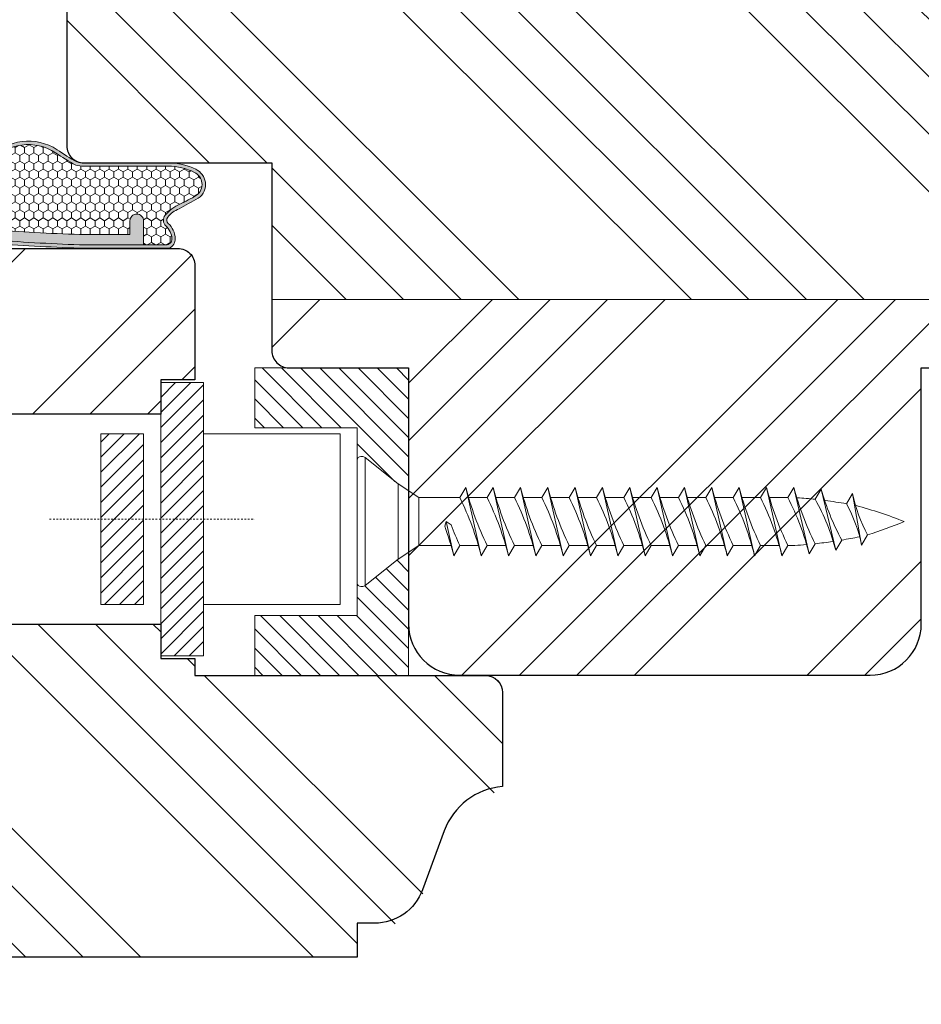
# Model space of a CAD drawing. Units: inches. Extents: x -1384 to 98, y 296 to 1771.
# Drawn here: x -910 to -857, y 696 to 754 of the extents above; entities that cross this region are included whole.
import ezdxf

# ---------------------------------------------------------------- set-up
doc = ezdxf.new("R2010")
doc.units = ezdxf.units.IN
doc.header["$MEASUREMENT"] = 0
doc.linetypes.add('STRICHPUNKT', pattern=[1, 0.5, -0.25, 0, -0.25])
doc.layers.get('DEFPOINTS').update_dxf_attribs({"lineweight": 25})
for name, color, linetype, lineweight in [('0 kreskowanie', 8, 'Continuous', 9), ('0 okucia', 252, 'Continuous', 13), ('05', 7, 'Continuous', 25), ('Dimension', 7, 'Continuous', 18), ('Hatching', 40, 'Continuous', 25)]:
    doc.layers.add(name, color=color, linetype=linetype, lineweight=lineweight)
doc.layers.add('W_USZCZELKI', color=17, linetype='Continuous')
doc.layers.add('W_USZCZELKI_WYP', color=32, linetype='Continuous')
doc.styles.add('Standard A4', font='arial.ttf', dxfattribs={"height": 3})
doc.dimstyles.new('Bereco A4', dxfattribs={"dimtxt": 3, "dimasz": 3, "dimexe": 2, "dimexo": 3, "dimgap": 1, "dimtad": 1, "dimtoh": 1, "dimdec": 0, "dimdsep": 46, "dimtxsty": 'Standard A4', "dimcen": 0.1, "dimclrd": 256, "dimclre": 256, "dimclrt": 256, "dimadec": 0, "dimazin": 2, "dimtfac": 1, "dimtdec": 0, "dimtofl": 0, "dimtmove": 0, "dimatfit": 0, "dimfxl": 2, "dimfxlon": 1, "dimtolj": 1, "dimtzin": 0, "dimlwd": 15, "dimlwe": 15, "dimarcsym": 0})
pattern_1 = [(135, (805.9190088763312, -15284.93038341274), (-10.1027881362028, -10.1027881362028), []), (135, (805.9190088763312, -15281.56278591274), (-10.1027881362028, -10.1027881362028), []), (135, (805.9190088763312, -15278.19518841274), (-10.1027881362028, -10.1027881362028), []), (135, (805.9190088763312, -15274.82758341274), (-10.1027881362028, -10.1027881362028), [])]
pattern_2 = [(225, (805.9190088763312, -15284.93038341274), (10.1027881362028, -10.1027881362028), []), (225, (802.5514113763311, -15284.93038341274), (10.1027881362028, -10.1027881362028), []), (225, (799.183813876331, -15284.93038341274), (10.1027881362028, -10.1027881362028), []), (225, (795.8162088763311, -15284.93038341274), (10.1027881362028, -10.1027881362028), [])]

# ---------------------------------------------------------------- blocks, each defined once
blk = doc.blocks.new('A$C4ABE21B1')
at = {"layer": '0 okucia', "color": 253}
for p, q in [((-3.74142135623697, -0.4585786437623938), (3.74142135623697, -0.4585786437610295)), ((-2.200000000000728, -2.400000000000091), (2.200000000000728, -2.400000000000091)), ((0, -5.19999999999709), (-0.2629280197870685, -5.113972752507834)), ((-2, -5.649999999997362), (0, -5.199999999997544)), ((-1.400000000003274, -5.999999999992724), (-2.000000000003638, -5.649999999995089)), ((0, -5.19999999999709), (-0.1985309492411034, -5.488305151267468)), ((1.399999999999636, -5.999999999999545), (2, -6.349999999997181)), ((-2, -7.249999999997272), (2, -6.349999999997181)), ((-1.400000000003274, -7.599999999993088), (-2.000000000003638, -7.249999999994998)), ((-2, -8.84999999999718), (2, -7.94999999999709)), ((1.399999999999636, -7.599999999999454), (2, -7.94999999999709)), ((-1.400000000003274, -9.199999999992997), (-2.000000000003638, -8.849999999994907)), ((1.399999999999636, -9.199999999999363), (2, -9.549999999997453)), ((-2, -10.44999999999709), (2, -9.549999999997453)), ((-1.400000000003274, -10.79999999999291), (-2.000000000003638, -10.44999999999527)), ((1.399999999999636, -10.79999999999927), (2, -11.14999999999736)), ((-2, -12.04999999999745), (2, -11.14999999999736)), ((-1.400000000003274, -12.39999999999281), (-2.000000000003638, -12.04999999999518)), ((1.399999999999636, -12.39999999999964), (2, -12.74999999999727)), ((-2, -13.64999999999736), (2, -12.74999999999727)), ((-1.400000000003274, -13.99999999999272), (-2.000000000003638, -13.64999999999509)), ((-2, -15.24999999999727), (2, -14.34999999999718)), ((1.399999999999636, -13.99999999999955), (2, -14.34999999999718)), ((-1.400000000003274, -15.59999999999309), (-2.000000000003638, -15.249999999995)), ((-2, -16.84999999999718), (2, -15.94999999999709)), ((1.399999999999636, -15.59999999999945), (2, -15.94999999999709)), ((-1.400000000003274, -17.199999999993), (-2.000000000003638, -16.84999999999491)), ((1.399999999997817, -17.20000000000027), (1.999999999998181, -17.54999999999791)), ((-2.000000000001819, -18.449999999998), (1.999999999998181, -17.54999999999791)), ((-1.400000000005093, -18.79999999999382), (-2.000000000003638, -18.44999999999573)), ((1.399999999997817, -18.80000000000018), (1.999999999998181, -19.14999999999782)), ((-2.000000000001819, -20.04999999999791), (1.999999999998181, -19.14999999999782)), ((-1.400000000005093, -20.39999999999372), (-2.000000000003638, -20.04999999999563)), ((-2.000000000001819, -21.64999999999782), (1.999999999998181, -20.74999999999818)), ((1.399999999997817, -20.40000000000009), (1.999999999998181, -20.74999999999818)), ((-1.400000000005093, -21.99999999999363), (-2.000000000003638, -21.649999999996)), ((-2.000000000001819, -23.24999999999818), (1.999999999998181, -22.34999999999809)), ((1.399999999997817, -22), (1.999999999998181, -22.34999999999809)), ((-1.400000000005093, -23.59999999999354), (-2.000000000003638, -23.24999999999591)), ((1.399999999997817, -23.60000000000036), (1.999999999998181, -23.949999999998)), ((-2.000000000001819, -24.84999999999809), (1.999999999998181, -23.949999999998)), ((-1.400000000005093, -25.19999999999345), (-2.000000000003638, -24.84999999999582)), ((1.399999999997817, -25.20000000000027), (1.999999999998181, -25.54999999999791)), ((-1.900376764951943, -26.43936597194352), (1.999999999998181, -25.54999999999791)), ((-1.300376764955217, -26.78936597193933), (-1.900376764955581, -26.43936597194124)), ((1.299239468191445, -26.80000000000018), (1.899239468191809, -27.14999999999782)), ((-1.686618324070878, -27.99738073107392), (1.899239468191809, -27.14999999999782)), ((-1.086618324074152, -28.34738073106928), (-1.686618324074516, -27.99738073107164)), ((1.038358666271961, -28.6256105501966), (1.638358666272325, -28.97561055019469)), ((-1.386742817852792, -29.50951908362777), (1.638358666272325, -28.97561055019469)), ((-0.7867428178542468, -29.85951908362358), (-1.386742817854611, -29.50951908362549))]:
    blk.add_line(p, q, dxfattribs=at)
blk.add_lwpolyline([(-3.600000000000364, 0), (3.600000000002183, 0, -0.414213562373095), (3.800000000001091, -0.2000000000002728), (3.799999999999272, -0.317157287523969, -0.1989123673790278), (3.74142135623697, -0.4585786437610295), (2.200000000000728, -2.400000000000091), (1.399999999999636, -3.600000000000364), (-1.399999999999636, -3.600000000000364), (-2.200000000000728, -2.400000000000091), (-3.74142135623697, -0.4585786437628485, -0.198912367379658), (-3.799999999999272, -0.3171572875253332), (-3.799999999999272, -0.2000000000002728, -0.414213562373095)], format="xyb", close=True, dxfattribs=at)
for points in [[(1.399999999999636, -5.999999999999545), (1.399999999999636, -3.600000000000364), (-1.399999999999636, -3.600000000000364), (-1.399999999999636, -5.464963441265354)], [(-1.399999999999636, -5.999999999994543), (-1.399999999999636, -7.064963441265718)], [(1.399999999999636, -6.535036558723732), (1.399999999999636, -7.599999999999909)], [(-1.399999999999636, -8.664963441265627), (-1.399999999999636, -7.599999999994907)], [(1.399999999999636, -8.135036558724096), (1.399999999999636, -9.199999999999818)], [(-1.399999999999636, -10.26496344126554), (-1.399999999999636, -9.199999999994816)], [(1.399999999999636, -9.735036558724005), (1.399999999999636, -10.79999999999973)], [(-1.399999999999636, -11.86496344126544), (-1.399999999999636, -10.79999999999472)], [(1.399999999999636, -11.33503655872391), (1.399999999999636, -12.39999999999964)], [(-1.399999999999636, -13.46496344126535), (-1.399999999999636, -12.39999999999463)], [(1.399999999999636, -12.93503655872382), (1.399999999999636, -14)], [(-1.399999999999636, -15.06496344126572), (-1.399999999999636, -13.99999999999454)], [(1.399999999999636, -14.53503655872373), (1.399999999999636, -15.59999999999991)], [(-1.399999999999636, -16.66496344126563), (-1.399999999999636, -15.59999999999491)], [(1.399999999999636, -16.1350365587241), (1.399999999999636, -17.19999999999982)], [(-1.399999999999636, -18.26496344126554), (-1.399999999999636, -17.19999999999482)], [(1.399999999997817, -17.73503655872446), (1.399999999997817, -18.80000000000064)], [(-1.400000000001455, -19.86496344126635), (-1.400000000001455, -18.79999999999563)], [(1.399999999997817, -19.33503655872482), (1.399999999997817, -20.40000000000055)], [(-1.400000000001455, -21.46496344126626), (-1.400000000001455, -20.39999999999554)], [(1.399999999997817, -20.93503655872473), (1.399999999997817, -22.00000000000045)], [(-1.400000000001455, -23.06496344126617), (-1.400000000001455, -21.99999999999545)], [(1.399999999997817, -22.53503655872464), (1.399999999997817, -23.60000000000036)], [(-1.400000000001455, -24.66496344126608), (-1.400000000001455, -23.59999999999536)], [(1.399999999997817, -24.13503655872455), (1.399999999997817, -25.20000000000073)], [(-1.400000000001455, -25.60000000000264), (-1.400000000001455, -25.19999999999527)]]:
    blk.add_lwpolyline(points, dxfattribs=at)
for centre, radius, start, end in [((-6.178305210563849, 10.97301512661215), 17.14009528363605, 284.10937743198, 290.1890766856992), ((6.458000470312982, -22.7843484025916), 18.53274190969076, 111.049650711811, 115.0877855462784), ((-6.155682894826896, 9.302457473953837), 17.06615213659273, 284.0934647990796, 296.2781412197743), ((6.155682894848724, -22.90245747393146), 17.06615213658782, 104.093464799187, 116.2781412198908), ((-6.155682894826896, 7.702457473953928), 17.06615213659273, 284.0934647990796, 296.2781412197743), ((6.155682894848724, -24.50245747393137), 17.06615213658782, 104.093464799187, 116.2781412198908), ((-6.155682894826896, 6.102457473954018), 17.06615213659273, 284.0934647990796, 296.2781412197743), ((6.155682894848724, -26.10245747393128), 17.06615213658782, 104.093464799187, 116.2781412198908), ((-6.155682894826896, 4.502457473954109), 17.06615213659273, 284.0934647990796, 296.2781412197743), ((6.155682894848724, -27.70245747393164), 17.06615213658782, 104.093464799187, 116.2781412198908), ((-6.155682894826896, 2.9024574739542), 17.06615213659273, 284.0934647990796, 296.2781412197743), ((6.155682894848724, -29.30245747393155), 17.06615213658782, 104.093464799187, 116.2781412198908), ((-6.155682894826896, 1.302457473953837), 17.06615213659273, 284.0934647990796, 296.2781412197743), ((6.155682894848724, -30.90245747393146), 17.06615213658782, 104.093464799187, 116.2781412198908), ((-6.155682894826896, -0.2975425260460725), 17.06615213659273, 284.0934647990796, 296.2781412197743), ((6.155682894848724, -32.50245747393137), 17.06615213658782, 104.093464799187, 116.2781412198908), ((-6.155682894826896, -1.897542526046891), 17.06615213659273, 284.0934647990796, 296.2781412197743), ((6.155682894848724, -34.10245747393219), 17.06615213658782, 104.093464799187, 116.2781412198908), ((-6.155682894826896, -3.4975425260468), 17.06615213659273, 284.0934647990796, 296.2781412197743), ((6.155682894848724, -35.7024574739321), 17.06615213658782, 104.093464799187, 116.2781412198908), ((-6.155682894826896, -5.097542526046709), 17.06615213659273, 284.0934647990796, 296.2781412197743), ((6.155682894848724, -37.30245747393201), 17.06615213658782, 104.093464799187, 116.2781412198908), ((-6.155682894826896, -6.697542526046618), 17.06615213659273, 284.0934647990796, 296.2781412197743), ((6.155682894848724, -38.90245747393237), 17.06615213658782, 104.093464799187, 116.2781412198908), ((-6.155682894826896, -8.297542526046527), 17.06615213659273, 284.0934647990796, 296.2781412197743), ((6.155682894848724, -40.50245747393228), 17.06615213658782, 104.093464799187, 116.2781412198908), ((-5.899552356921049, -10.7756765987574), 16.1661550838497, 284.3224993493333, 296.8420816721758), ((24.75854450157203, -24.00777290595443), 26.20695780818182, 183.4832013393889, 184.9453975109102), ((5.999175591990934, -41.21368937316765), 16.16615508384524, 104.3224993494343, 116.8420816722806), ((-24.75854450157567, -24.00777290595443), 26.20695780818182, 353.8837971775805, 356.2145645302966), ((-5.171191623016057, -14.98650322282401), 13.46941663957312, 284.9930937959889, 298.710188072441), ((24.75854450157203, -24.00777290595443), 26.20695780818182, 186.0928212630564, 188.3717661060095), ((5.383812767155177, -40.16087750823135), 13.4694166395682, 104.9930937960896, 118.7101880725449), ((-24.75854450157567, -24.00777290595443), 26.20695780818182, 349.85112044469, 352.6056165478113), ((-3.116476977860657, -20.99507856651962), 8.688364494177394, 281.4835322243985, 298.5683556226149), ((24.75854450157203, -24.00777290595443), 26.20695780818182, 189.5315053343765, 191.8047516108363), ((3.368092826296561, -37.49005106728782), 8.688364494171957, 101.4835322245058, 118.5683556227438), ((-25.35390870507763, -22.04056545571984), 27.23987927776434, 338.5542793244377, 344.7815548962575), ((25.55370206766929, -21.39280289539238), 27.66774872987132, 197.8191740299996, 202.5430610381217)]:
    blk.add_arc(centre, radius, start, end, dxfattribs=at)
blk = doc.blocks.new('AUDIT_I_040806151442-0')
at = {"layer": 'W_USZCZELKI'}
blk.add_hatch(color=256, dxfattribs=at).paths.add_polyline_path([(1.464803769459195, 0.7763574375821919), (8.000000136703648, 0.7763574375819644, 0.01030495561217063), (13.24550843027305, 0.4763574375194821), (17.00000013670524, 0.4763574375193133), (17.00000013670524, 1.876357437518777, -7.634049269623629e-06), (17.00000013651889, 1.876345223039948, 0.4142225062462961), (16.60000013670556, 2.276357437518777, 0.4142135623732939), (16.20000013670528, 1.876357437518777), (16.20000013670528, 1.076357437519164), (13.25647868783904, 1.076357437519164, -0.01032931515090001), (8.02336107177921, 1.376357437581873), (0.8487366117556123, 1.376357437582328), (1.671802189584777, 3.541610965489622), (0.9483778355584863, 3.883076858761985), (0.02871133062876652, 1.457386079338448, 0.08533889542505575), (1.367054665024625e-07, 1.290392482853804), (1.367054665024625e-07, 0.576357437581919), (1.731698623239026, 6.408899935437576e-07)])
blk = doc.blocks.new('A$C5ABC76DB')
at = {"layer": 'W_USZCZELKI', "lineweight": 0}
h = blk.add_hatch(color=256, dxfattribs=at)
edge = h.paths.add_edge_path()
edge.add_ellipse((5.720526439989953, 18.25919616205192), major_axis=(-0.4188000162019192, 0.4188000162019192), ratio=0.9999999999989375, start_angle=248.9897986915871, end_angle=317.3028933812986)
edge.add_ellipse((5.747818893918748, 17.58052806639967), major_axis=(-0.8990787176332994, 0.8990787176332994), ratio=0.9999999999999106, start_angle=-42.69710661872896, end_angle=2.489163340985546)
edge.add_ellipse((4.617918008591005, 18.6162846830598), major_axis=(-0.1847726973723928, 0.1847726973723928), ratio=0.9999999999999049, start_angle=95.09689148646902, end_angle=182.4891633409972, ccw=False)
edge.add_ellipse((5.197159684300914, 19.47466546147393), major_axis=(-0.9162288813393622, 0.9162288813393621), ratio=0.9999999999992364, start_angle=63.17940922014668, end_angle=99.80215425775702, ccw=False)
edge.add_ellipse((-27.24025264836973, 2.066633356399961), major_axis=(25.12930801509801, 25.12930801509801), ratio=0.9999999999897716, start_angle=343.5851596082564, end_angle=345.6697611410768)
edge.add_ellipse((2.539347788635041, 19.68259680959409), major_axis=(-0.6641182749935416, 0.6641182749935419), ratio=0.9999999999999836, start_angle=258.0116009276032, end_angle=323.3889086925351)
edge.add_ellipse((2.550118058073167, 19.60956286115243), major_axis=(-0.7163195983903726, 0.7163195983903726), ratio=0.9999999999999559, start_angle=-36.61109130746139, end_angle=18.49205533280781)
edge.add_ellipse((4.894835046754224, 18.44012412709799), major_axis=(2.569058747558597, 2.569058747558597), ratio=0.9999999999998486, start_angle=108.4920553327993, end_angle=134.9999999999957)
edge.add_line((1.261637323424566, 18.44012412709799), (1.261637323424793, 13.49999881768053))
edge.add_ellipse((-0.2383626765806639, 13.49999881768076), major_axis=(-1.060660171782635, 1.060660171782635), ratio=0.9999999999996244, start_angle=209.1934424148393, end_angle=225.0000000000021, ccw=False)
edge.add_ellipse((-8.012096186264444, 18.00908446676021), major_axis=(-7.387043810160171, 7.387043810160171), ratio=0.999999999997098, start_angle=189.5085091656852, end_angle=196.918170656404, ccw=False)
edge.add_ellipse((3.107736763664889, 10.25427360699314), major_axis=(2.200851838873822, 2.200851838873822), ratio=0.9999999999999991, start_angle=102.1233175111986, end_angle=181.4082308736042)
edge.add_ellipse((2.751270032840239, 8.313533583006802), major_axis=(-1.284735241958733, 1.284735241958733), ratio=0.9999999999998865, start_angle=54.93708777915094, end_angle=138.4825858366837)
edge.add_ellipse((3.232752978244434, 4.533758957776172), major_axis=(-1.414889751176505, 1.414889751176504), ratio=0.9999999999999716, start_angle=255.2279805533802, end_angle=325.6884859492638, ccw=False)
edge.add_line((4.961637323372997, 5.54112430219584), (4.961637323372997, 0.9247601616173142))
edge.add_line((4.961637323372997, 0.9247601616173142), (5.161637323372588, 0.8487352927302254))
edge.add_line((5.161637323372588, 0.8487352927302254), (5.161637323372815, 5.58930178520427))
edge.add_ellipse((3.232251041797326, 4.537099343934187), major_axis=(-1.553972554607515, 1.553972554607515), ratio=0.9999999999999707, start_angle=253.6061092145186, end_angle=327.8260533040455)
edge.add_ellipse((2.717971373530872, 8.241464855395407), major_axis=(-1.104341366854862, 1.104341366854862), ratio=0.9999999999999138, start_angle=50.739100622076876, end_angle=135.9692770407606, ccw=False)
edge.add_ellipse((3.107736763664889, 10.25427360699314), major_axis=(2.059430482636525, 2.059430482636525), ratio=0.9999999999999964, start_angle=101.81848710274829, end_angle=183.1352400059266, ccw=False)
edge.add_ellipse((-7.99610458826487, 17.96541209445127), major_axis=(-7.500797681727263, 7.500797681727263), ratio=0.9999999999989532, start_angle=189.7833231705786, end_angle=197.3189710829531)
edge.add_ellipse((-0.2383626765818008, 13.49999881768099), major_axis=(1.202081528022241, 1.202081528022241), ratio=0.9999999999997181, start_angle=299.2168440988314, end_angle=314.9999999999996)
edge.add_line((1.461637323424839, 13.49999881768122), (1.461637323424611, 18.44012412709799))
edge.add_ellipse((4.894835046756725, 18.44012412709731), major_axis=(2.42763739132311, 2.427637391323111), ratio=0.999999999999829, start_angle=108.49205533280539, end_angle=134.9999999999837, ccw=False)
edge.add_ellipse((2.550118058073394, 19.60956286115356), major_axis=(-0.5748982421528349, 0.5748982421528348), ratio=0.9999999999997209, start_angle=-36.611091307549714, end_angle=18.492055332876078, ccw=False)
edge.add_ellipse((2.539347788634814, 19.68259680959454), major_axis=(0.5226969187564667, 0.5226969187564668), ratio=0.9999999999991068, start_angle=348.01160092772125, end_angle=413.3889086924288, ccw=False)
edge.add_ellipse((-2.470536096814158, 16.42769781869879), major_axis=(4.747226714284442, 4.747226714284442), ratio=0.999999999999055, start_angle=338.6251051794135, end_angle=348.0116009277001, ccw=False)
edge.add_ellipse((5.820356922907422, 20.05422694885942), major_axis=(-1.651625549847722, 1.651625549847722), ratio=0.9999999999995555, start_angle=68.6251051800127, end_angle=95.09689148709198)
edge.add_ellipse((4.617918008591005, 18.61628468305958), major_axis=(-0.3261940536096689, 0.3261940536096689), ratio=0.9999999999999332, start_angle=95.09689148670306, end_angle=182.4891633410244)
edge.add_ellipse((5.74781889391852, 17.5805280664008), major_axis=(-0.7576573613952675, 0.7576573613952675), ratio=0.9999999999999855, start_angle=-42.69710661861291, end_angle=2.4891633410168765, ccw=False)
edge.add_ellipse((5.738802715894963, 18.32848963727974), major_axis=(0.2294227972784798, 0.2294227972784798), ratio=0.9999999999996222, start_angle=309.27518020491254, end_angle=411.0220395264282, ccw=False)
edge.add_line((6.061637323435662, 18.29612521242484), (6.061637323435434, 13.24550711124812))
edge.add_ellipse((-121.3317846613606, 17.90003182231385), major_axis=(-90.14085800918042, 90.1408580091804), ratio=0.9999999999998543, start_angle=220.5458985255858, end_angle=222.9075367907534, ccw=False)
edge.add_line((5.761637323372952, 7.999998817688038), (5.761637323372724, 1.46480245043449))
edge.add_line((5.761637323372724, 1.46480245043449), (5.961637323372997, 1.53355817072088))
edge.add_line((5.961637323372997, 1.53355817072088), (5.961637323372543, 7.99222407956654))
edge.add_ellipse((-121.3317846613618, 17.90003182230225), major_axis=(90.2822793655428, 90.2822793655428), ratio=0.9999999999998385, start_angle=310.549390180387, end_angle=312.9091764692726)
edge.add_line((6.26163732343548, 13.2418560999713), (6.26163732343548, 18.49999881768031))
at = {"layer": 'W_USZCZELKI_WYP', "lineweight": 0}
h = blk.add_hatch(dxfattribs=at)
h.set_pattern_fill('HONEY', color=256, scale=0.1, angle=90, style=0)
h.set_pattern_definition([(180, (949.059089530477, -1648.758674540662), (-0.4762500000000001, -0.274963), [0.3175, -0.635]), (299.9999999999999, (949.059089530477, -1648.758674540662), (0.4762499431007806, -0.2749630985523391), [0.3175, -0.635]), (240, (949.059089530477, -1648.758674540662), (-5.689921944829458e-08, -0.5499260985523389), [-0.6349999999999998, 0.3174999999999999])])
edge = h.paths.add_edge_path()
edge.add_ellipse((3.107736763665116, 10.25427360699291), major_axis=(-2.059430482636547, 2.059430482636547), ratio=0.9999999999999838, start_angle=11.8184871027597, end_angle=93.13524000592022)
edge.add_ellipse((2.717971373530645, 8.241464855395407), major_axis=(-1.104341366854733, 1.104341366854733), ratio=0.999999999999926, start_angle=50.73910062207691, end_angle=135.9692770407527)
edge.add_ellipse((3.232251041797099, 4.537099343934187), major_axis=(-1.553972554607578, 1.553972554607578), ratio=0.9999999999999613, start_angle=253.6061092145107, end_angle=327.826053304051, ccw=False)
edge.add_line((5.161637323372815, 5.589301785204043), (5.161637323373043, 8.023359752758097))
edge.add_ellipse((-121.3317846613616, 17.90003182229634), major_axis=(-89.71659394044927, 89.71659394044929), ratio=0.9999999999997824, start_angle=220.535374046136, end_angle=222.9025945121582)
edge.add_line((5.461637323435752, 13.2564773688141), (5.461637323435752, 16.19999881768035))
edge.add_line((5.461637323435752, 16.19999881768035), (4.661637323436025, 16.19999881768035))
edge.add_ellipse((4.661637323436025, 16.59999881768044), major_axis=(-0.2828427124747105, 0.2828427124747105), ratio=0.9999999999995242, start_angle=45.000000000013586, end_angle=134.9999999999864, ccw=False)
edge.add_ellipse((4.661637323436025, 16.59999881768022), major_axis=(0.2828427124746065, 0.2828427124746065), ratio=0.9999999999996907, start_angle=45.000000000008924, end_angle=134.9999999999586, ccw=False)
edge.add_line((4.661637323436025, 16.99999881768031), (6.061637323435662, 16.99999881768031))
edge.add_line((6.061637323435662, 16.99999881768031), (6.061637323435662, 18.29612521242666))
edge.add_ellipse((5.738802715894963, 18.32848963727974), major_axis=(0.2294227972784222, 0.2294227972784222), ratio=0.9999999999994823, start_angle=309.2751802052283, end_angle=411.0220395259886)
edge.add_ellipse((5.747818893918748, 17.58052806640103), major_axis=(-0.7576573613952637, 0.7576573613952637), ratio=0.9999999999998201, start_angle=-42.69710661873863, end_angle=2.489163341034552)
edge.add_ellipse((4.617918008591005, 18.61628468305958), major_axis=(0.3261940536096775, 0.3261940536096775), ratio=0.9999999999999523, start_angle=185.0968914871846, end_angle=272.4891633410242, ccw=False)
edge.add_ellipse((5.820356922907649, 20.0542269488592), major_axis=(-1.651625549847047, 1.651625549847047), ratio=0.9999999999999905, start_angle=68.62510517997822, end_angle=95.09689148718138, ccw=False)
edge.add_ellipse((-2.470536096813021, 16.42769781869856), major_axis=(4.747226714283761, 4.747226714283761), ratio=0.9999999999989839, start_angle=338.6251051794221, end_angle=348.011600927702)
edge.add_ellipse((2.539347788635268, 19.68259680959363), major_axis=(0.5226969187564593, 0.5226969187564593), ratio=0.9999999999998958, start_angle=348.0116009277696, end_angle=413.3889086925467)
edge.add_ellipse((2.550118058072712, 19.60956286115265), major_axis=(-0.5748982421526854, 0.5748982421526855), ratio=0.9999999999999495, start_angle=-36.61109130749355, end_angle=18.49205533277544)
edge.add_ellipse((4.894835046756725, 18.44012412709753), major_axis=(2.427637391322484, 2.427637391322483), ratio=0.9999999999999043, start_angle=108.4920553328041, end_angle=134.9999999999897)
edge.add_line((1.461637323424611, 18.44012412709799), (1.461637323424839, 13.49999881768053))
edge.add_ellipse((-0.238362676581346, 13.49999881768099), major_axis=(-1.202081528021381, 1.202081528021381), ratio=0.9999999999999902, start_angle=209.2168440988292, end_angle=224.999999999985, ccw=False)
edge.add_ellipse((-7.996104588266007, 17.96541209445013), major_axis=(-7.500797681727972, 7.500797681727972), ratio=0.9999999999996522, start_angle=189.7833231705767, end_angle=197.3189710829496, ccw=False)
at = {"layer": 'W_USZCZELKI_WYP'}
blk.add_hatch(color=256, dxfattribs=at).paths.add_polyline_path([(0.9676042486035421, 3.210045514192752, 0.2367824001996343), (2.651905688704346, 0.9495185548653353), (2.654917902192931, 0.9483765165335544), (2.996383795465416, 1.671800870560105, -0.2349733764969643), (1.755284314087522, 3.349885551521381, 0.9972429134446954)])
at = {"layer": 'W_USZCZELKI', "lineweight": 0}
for p, q in [((6.26163732343548, 18.49999881768031), (6.26163732343548, 13.2418560999713)), ((1.261637323424793, 13.49999881768053), (1.261637323424566, 18.44012412709799)), ((1.461637323424839, 13.49999881768053), (1.461637323424611, 18.44012412709799)), ((6.061637323435662, 18.29612521242666), (6.061637323435434, 13.24550711124812)), ((6.061637323435662, 16.99999881768031), (4.661649537914855, 16.99999881768031)), ((4.26163732343548, 16.59999881768067), (4.26163732343548, 16.59999881768022)), ((5.461637323435752, 16.19999881768035), (4.66164952674103, 16.19999881768035)), ((5.461637323435752, 16.19999881768035), (5.461637323435752, 13.2564773688141)), ((5.161637323373043, 8.023359752758097), (5.161637323372588, 0.8487352927306802)), ((5.761637323372952, 7.999998817678716), (5.761637323372724, 1.464802450434263)), ((5.961637323372543, 7.99222407956654), (5.961637323372997, 1.533558170721108)), ((4.961637323372997, 5.541124302257685), (4.961637323372997, 0.9247601616170869)), ((6.537994120064923, 1.731697304214094), (5.761637323372724, 1.464802450434263)), ((5.961637323372997, -1.182319465442561e-06), (6.537994120064923, 1.731697304214094)), ((2.654917902192892, 0.9483765165334717), (2.996383795465363, 1.671800870559991)), ((5.161637323372588, 0.8487352927306802), (2.996383795215479, 1.671800870654806)), ((5.080608681616468, 0.02871001160383457), (2.651905688704346, 0.9495185548653353)), ((5.961637323372997, -1.182319465442561e-06), (5.247602278101112, -1.182319465442561e-06))]:
    blk.add_line(p, q, dxfattribs=at)
for centre, radius, start, end in [((2.550118058073167, 19.60956286115243), 1.013028891037331, 98.3889086925452, 153.492055332814), ((2.550118058072712, 19.60956286115288), 0.8130288910367633, 98.38890869250653, 153.4920553327849), ((2.539347788635041, 19.68259680959409), 0.9392050715157216, 33.01160092772847, 98.38890869253233), ((2.539347788635041, 19.68259680959363), 0.7392050715159842, 33.01160092776097, 98.38890869253233), ((-27.24025264837383, 2.06663335640269), 35.53820820803297, 28.58515960841065, 30.66976114121021), ((4.894835046753997, 18.44012412709844), 3.633197723329431, 153.4920553327995, 180), ((4.894835046756725, 18.44012412709753), 3.433197723332114, 153.492055332814, 179.999999999987), ((-2.470536096813248, 16.42769781869856), 6.71359240300082, 23.62510517943716, 33.01160092771399), ((5.820356922907649, 20.0542269488592), 2.33575125255565, 203.6251051799769, 230.0968914870824), ((5.197159684300914, 19.47466546147371), 1.295743310227058, 198.1794092201231, 234.8021542578043), ((5.747818893918975, 17.58052806639989), 1.271489316118033, 92.30289338128561, 137.489163341004), ((5.74781889391852, 17.5805280664008), 1.071489316116984, 92.30289338127263, 137.4891633410224), ((5.720526439989499, 18.25919616205192), 0.5922726628344237, 23.98979869155873, 92.30289338128561), ((5.738802715894963, 18.32848963727974), 0.3244528314286687, 354.2751802052779, 96.02203952601316), ((4.617918008591005, 18.61628468305935), 0.4613080545802338, 230.0968914866938, 317.4891633410224), ((4.617918008591005, 18.6162846830598), 0.2613080545802131, 230.0968914867122, 317.489163341004), ((4.661637323436025, 16.59999881768044), 0.4, 89.99825040478505, 179.9999999999739), ((4.661637323436025, 16.59999881768044), 0.4, 180, 270.001747994676), ((-0.238362676581346, 13.49999881768144), 1.500000000006161, 344.1934424159174, 359.9999999999609), ((-0.238362676581346, 13.49999881768144), 1.700000000006179, 344.1934424159174, 359.999999999974), ((-8.01209618626558, 18.0090844667593), 10.44685754217501, 324.5085091656697, 331.918170656363), ((-7.996104588266007, 17.96541209445013), 10.60772981011631, 324.7833231705737, 332.3189436188493), ((-121.3317846613613, 17.90003182229702), 126.8784239206074, 355.5353740461346, 357.9025945121563), ((-121.3317846613613, 17.90003182229702), 127.4784239206074, 355.545898525581, 357.9075367907503), ((-121.3317846613613, 17.90003182229702), 127.6784239206074, 355.5493901803882, 357.9091764692731), ((3.107736763664889, 10.25427360699314), 3.112474519309167, 147.1233175111975, 226.4082308736037), ((3.107736763664889, 10.25427360699314), 2.912474519309166, 146.8184871027524, 228.1352400059233), ((2.717971373530645, 8.241464855395407), 1.561774538495615, 185.7391006220871, 270.9692770408068), ((2.751270032840011, 8.313533583006574), 1.816890003236669, 189.9370877791347, 273.4825858366992), ((3.232251041797099, 4.537099343934187), 2.197649062281508, 28.60610921191078, 102.826053304013), ((3.232752978244207, 4.533758957776172), 2.000956275376431, 30.22798055490798, 100.6884859492545), ((1.361637323373088, 3.278878180766696), 0.4000000000000283, 9.909038251261334, 190.2252484301912), ((4.062655171205051, 3.758400836140481), 3.143252101344219, 190.0871914245158, 243.3320989249486), ((4.062656488506263, 3.758405072149799), 2.34325725220607, 190.0941322502122, 242.9325768306654), ((5.247602278101567, 0.4999988176809893), 0.5, 250.4890385559056, 270.000000000013)]:
    blk.add_arc(centre, radius, start, end, dxfattribs=at)
at = {"layer": 'W_USZCZELKI_WYP', "rotation": 90}
blk.add_blockref('AUDIT_I_040806151442-0', (6.537994760954916, -1.319024931945023e-06), dxfattribs=at)
blk = doc.blocks.new('A$C02191C70')
at = {"layer": '0 okucia'}
h = blk.add_hatch(dxfattribs=at)
h.set_pattern_fill('ANSI31', color=253, scale=5, style=0)
h.set_pattern_definition([(45, (-11793.33308062771, 2926.463829712412), (-0.4419417382415922, 0.4419417382415922), [])])
h.paths.add_polyline_path([(9.5, -8), (12, -8), (12, 8), (9.5, 8)])
h.paths.add_polyline_path([(6, -5), (8.5, -5), (8.5, 5), (6, 5)])
at = {"layer": '0 okucia', "color": 253, "linetype": 'STRICHPUNKT', "ltscale": 0.1}
blk.add_line((3, 0), (15, 0), dxfattribs=at)
at = {"layer": '0 okucia', "color": 253}
for points in [[(9.5, -8), (12, -8), (12, 8), (9.5, 8)], [(8.5, -5), (6, -5), (6, 5), (8.5, 5)], [(20, 5), (12, 5), (12, -5), (20, -5)]]:
    blk.add_lwpolyline(points, close=True, dxfattribs=at)
blk = doc.blocks.new('A$C3C4A08A7')
at = {"layer": '0 okucia'}
h = blk.add_hatch(dxfattribs=at)
h.set_pattern_fill('ANSI31', color=253, scale=0.25, angle=90, style=0)
h.set_pattern_definition([(135, (-6290.807650526729, -10391.65248022678), (-0.5612660075668221, -0.561266007566822), [])])
h.paths.add_polyline_path([(3.000000000000909, 9.000000000001819), (-6, 9), (-6, 5.5), (0, 5.5), (0, 3.600000000000364, -0.4142135623757589), (0.2000000000025466, 3.799999999999272), (0.3171572875244237, 3.799999999997453, -0.1989123673857134), (0.4585786437646675, 3.741421356231513), (2.400000000002365, 2.200000000004366), (3.000000000000909, 1.80000000000291)])
h.paths.add_polyline_path([(3, -1.80000000000291), (2.399999999994179, -2.200000000008004), (0.4585786437628485, -3.741421356238789, -0.1989123673784761), (0.3171572875262427, -3.800000000001091), (0.1999999999998181, -3.800000000001091, -0.414213562375759), (0, -3.600000000000364), (9.094947017729282e-13, -5.5), (-6.000000000000909, -5.5), (-5.999999999999091, -8.999999999998181), (3, -8.999999999998181)])
at = {"layer": '0 okucia', "color": 253}
blk.add_lwpolyline([(-6, -5.5), (0, -5.5), (0, 5.5), (-6, 5.5), (-6, 9), (3, 9), (3, -9), (-6, -9)], close=True, dxfattribs=at)
blk = doc.blocks.new('*D164')
at = {"layer": 'DEFPOINTS', "color": 0, "transparency": 16777216}
for p in [(-961.414629322586, 714.8340688943907), (-881.4146496744545, 708.8225151228879), (-881.4146496744545, 690.0736251884272)]:
    blk.add_point(p, dxfattribs=at)
at = {"layer": 'Dimension', "lineweight": 15, "transparency": 16777216}
for p, q in [((-961.414629322586, 692.0736251884272), (-961.414629322586, 688.0736251884272)), ((-881.4146496744545, 692.0736251884272), (-881.4146496744545, 688.0736251884272)), ((-958.414629322586, 690.0736251884272), (-884.4146496744545, 690.0736251884272))]:
    blk.add_line(p, q, dxfattribs=at)
at = {"layer": 'Dimension', "transparency": 16777216}
for points in [[(-958.414629322586, 690.5736251884272), (-958.414629322586, 689.5736251884272), (-961.414629322586, 690.0736251884272)], [(-884.4146496744545, 690.5736251884272), (-884.4146496744545, 689.5736251884272), (-881.4146496744545, 690.0736251884272)]]:
    blk.add_solid(points, dxfattribs=at)
at = {"layer": 'Dimension', "transparency": 16777216, "insert": (-921.4146394985203, 692.6053441515922), "char_height": 3, "attachment_point": 5, "style": 'Standard A4'}
blk.add_mtext('\\A1;80', dxfattribs=at)
blk = doc.blocks.new('*D165')
at = {"layer": 'DEFPOINTS', "color": 0, "transparency": 16777216}
for p in [(-856.9146496744818, 718.334068894398), (-856.9146496744818, 690.0736251884272), (-881.4295512810759, 686.391919321043)]:
    blk.add_point(p, dxfattribs=at)
at = {"layer": 'Dimension', "lineweight": 15, "transparency": 16777216}
for p, q in [((-881.4295512810759, 689.391919321043), (-881.4295512810759, 692.0736251884272)), ((-856.9146496744818, 692.0736251884272), (-856.9146496744818, 688.0736251884272)), ((-878.4295512810759, 690.0736251884272), (-859.9146496744818, 690.0736251884272))]:
    blk.add_line(p, q, dxfattribs=at)
at = {"layer": 'Dimension', "transparency": 16777216}
for points in [[(-878.4295512810759, 690.5736251884272), (-878.4295512810759, 689.5736251884272), (-881.4295512810759, 690.0736251884272)], [(-859.9146496744818, 690.5736251884272), (-859.9146496744818, 689.5736251884272), (-856.9146496744818, 690.0736251884272)]]:
    blk.add_solid(points, dxfattribs=at)
at = {"layer": 'Dimension', "transparency": 16777216, "insert": (-869.1721004777788, 692.6053441515922), "char_height": 3, "attachment_point": 5, "style": 'Standard A4'}
blk.add_mtext('\\A1;25', dxfattribs=at)
blk = doc.blocks.new('*D166')
at = {"layer": 'DEFPOINTS', "color": 0, "transparency": 16777216}
for p in [(-818.9146496744781, 731.334068894398), (-856.9146496744818, 718.334068894398), (-818.9146496744781, 690.0736251884272)]:
    blk.add_point(p, dxfattribs=at)
at = {"layer": 'Dimension', "lineweight": 15, "transparency": 16777216}
for p, q in [((-856.9146496744818, 692.0736251884272), (-856.9146496744818, 688.0736251884272)), ((-818.9146496744781, 692.0736251884272), (-818.9146496744781, 688.0736251884272)), ((-853.9146496744818, 690.0736251884272), (-821.9146496744781, 690.0736251884272))]:
    blk.add_line(p, q, dxfattribs=at)
at = {"layer": 'Dimension', "transparency": 16777216}
for points in [[(-853.9146496744818, 690.5736251884272), (-853.9146496744818, 689.5736251884272), (-856.9146496744818, 690.0736251884272)], [(-821.9146496744781, 690.5736251884272), (-821.9146496744781, 689.5736251884272), (-818.9146496744781, 690.0736251884272)]]:
    blk.add_solid(points, dxfattribs=at)
at = {"layer": 'Dimension', "transparency": 16777216, "insert": (-837.91464967448, 692.6063673439525), "char_height": 3, "attachment_point": 5, "style": 'Standard A4'}
blk.add_mtext('\\A1;38', dxfattribs=at)

msp = doc.modelspace()

# ---------------------------------------------------------------- hatches: boundary and pattern name
at = {"layer": 'Hatching'}
h = msp.add_hatch(dxfattribs=at)
h.set_pattern_fill('ANSI34', color=256, scale=0.75, angle=180, style=0)
h.set_pattern_definition(pattern_2)
edge = h.paths.add_edge_path()
edge.add_arc((-839.9146496744581, 780.334068894398), 2.999999999999636, 359.9999999999935, 450)
edge.add_line((-839.9146496744581, 783.334068894398), (-903.9146496744618, 783.334068894398))
edge.add_arc((-903.9146496744618, 780.334068894398), 2.999999999999636, 90, 180.0000000000022)
edge.add_line((-906.91464967446, 780.334068894398), (-906.91464967446, 761.3340688943834))
edge.add_line((-906.91464967446, 761.3340688943834), (-836.91464967446, 761.3340688943834))
edge.add_line((-836.91464967446, 761.3340688943834), (-836.91464967446, 780.334068894398))
edge = h.paths.add_edge_path()
edge.add_arc((-859.9146496744836, 718.334068894398), 3.000000000001136, 270, 359.9999999999783)
edge.add_line((-856.9146496744818, 718.334068894398), (-856.9146496744745, 733.334068894398))
edge.add_line((-856.9146496744745, 733.334068894398), (-849.9146496744709, 733.334068894398))
edge.add_arc((-849.9146496744709, 734.3340688943907), 0.9999999999967031, 270, 360.0000000001368)
edge.add_line((-848.9146496744745, 734.334068894398), (-848.9146496744745, 737.3340688943834))
edge.add_line((-848.9146496744745, 737.3340688943834), (-894.9146496744472, 737.3340688943834))
edge.add_line((-894.9146496744472, 737.3340688943762), (-894.9146496744454, 734.3340688943944))
edge.add_arc((-893.914649674449, 734.334068894398), 0.9999999999967032, 180.0000000000196, 270)
edge.add_line((-893.914649674449, 733.334068894398), (-886.9146496744472, 733.3340688943944))
edge.add_line((-886.9146496744472, 733.334068894398), (-886.9146496744381, 718.334068894398))
edge.add_arc((-883.9146496744363, 718.334068894398), 3.000000000001592, 180.0000000000478, 270)
edge.add_line((-883.9146496744363, 715.334068894398), (-859.9146496744836, 715.334068894398))
h = msp.add_hatch(dxfattribs=at)
h.set_pattern_fill('ANSI34', color=256, scale=0.75, angle=90, style=0)
h.set_pattern_definition(pattern_1)
edge = h.paths.add_edge_path()
edge.add_line((-848.9146496744727, 737.3340688943834), (-848.9146496744709, 745.334068894398))
edge.add_line((-848.9146496744709, 745.334068894398), (-837.9146477671168, 745.334068894398))
edge.add_arc((-837.9146477671168, 746.3340669870566), 0.9999980926568244, 270, 359.9999999998958)
edge.add_line((-836.91464967446, 746.3340669870494), (-836.91464967446, 761.3340688943798))
edge.add_line((-836.91464967446, 761.3340688943834), (-906.91464967446, 761.3340688943834))
edge.add_line((-906.91464967446, 761.3340688943834), (-906.91464967446, 746.3340669870566))
edge.add_arc((-905.9146515818031, 746.3340669870566), 0.9999980926568245, 180.0000000001043, 270)
edge.add_line((-905.9146515818031, 745.334068894398), (-894.914649674449, 745.334068894398))
edge.add_line((-894.914649674449, 745.334068894398), (-894.9146496744472, 737.3340688943798))
edge.add_line((-894.9146496744472, 737.3340688943762), (-848.9146496744727, 737.3340688943762))
h = msp.add_hatch(dxfattribs=at)
h.set_pattern_fill('ANSI34', color=256, scale=0.75, angle=180, style=0)
h.set_pattern_definition(pattern_2)
h.paths.add_polyline_path([(-911.4146496744545, 730.6230185207286), (-901.4146496744545, 730.6230185207213), (-901.4146496744545, 732.6230185207213), (-899.4146496744545, 732.6230185207213), (-899.4146496744545, 739.3298053362204, 0.4128037184468881), (-900.4098434291786, 740.3230185207257), (-911.4146496744545, 740.3230185207257), (-911.4146496744545, 740.6230185207213), (-917.8772914394119, 740.6230185207213), (-917.6829511879243, 740.0577120977003), (-919.3814481654738, 740.6230185207213), (-919.4146496744545, 740.6230185207213), (-919.4146496744545, 744.8340688943907), (-920.9148074845318, 744.8340688943907), (-920.9148074845318, 720.8340688943907), (-911.4146496744545, 720.8340688943907)])
h.paths.add_polyline_path([(-927.9148074845318, 744.8340688943907), (-941.414629322586, 744.8340688943907), (-941.414629322586, 727.8340688943907), (-938.414629322586, 727.8340688943907), (-938.414629322586, 720.8340688943907), (-927.9148074845318, 720.8340688943907)])
h = msp.add_hatch(dxfattribs=at)
h.set_pattern_fill('ANSI34', color=256, scale=0.75, angle=90, style=0)
h.set_pattern_definition(pattern_1)
edge = h.paths.add_edge_path()
edge.add_arc((-881.0726188911451, 704.5398125432374), 4.0029180788607, 94.90163539142291, 159.6813469002726)
edge.add_line((-884.8264591442132, 705.9297897015102), (-886.0985648398494, 702.484527346246))
edge.add_arc((-888.9115786660498, 703.5218285367272), 2.998172867960797, 269.97566782972945, 339.7585055322502, ccw=False)
edge.add_line((-888.9128519195276, 700.5236559391313), (-889.9146496744527, 700.5236559391313))
edge.add_line((-889.9146496744527, 700.5236559391313), (-889.9146496744527, 698.8230185207257))
edge.add_line((-889.9146496744527, 698.8230185207257), (-952.0831923209373, 698.8230185207257))
edge.add_arc((-952.0588575927015, 704.8512525966988), 6.028283192896456, 197.0886201281216, 269.76871010109454, ccw=False)
edge.add_line((-957.8210005049116, 703.0798386662399), (-961.414629322586, 714.8340688943944))
edge.add_line((-961.414629322586, 714.8340688943907), (-959.4146293225879, 716.8340688943907))
edge.add_line((-959.4146293225879, 716.8340688943907), (-941.414629322586, 716.8340688943907))
edge.add_line((-941.414629322586, 716.8340688943907), (-941.414629322586, 720.8340688943907))
edge.add_line((-941.414629322586, 720.8340688943907), (-911.4146496744527, 720.8340688943907))
edge.add_line((-911.4146496744527, 720.8340688943907), (-911.4146496744563, 718.323018520722))
edge.add_line((-911.4146496744563, 718.3230185207257), (-901.4146496744545, 718.3230185207257))
edge.add_line((-901.4146496744545, 718.3230185207257), (-901.4146496744545, 716.323018520722))
edge.add_line((-901.4146496744545, 716.3230185207184), (-899.4146496744545, 716.3230185207184))
edge.add_line((-899.4146496744545, 716.3230185207184), (-899.4146496744545, 715.3230185207184))
edge.add_line((-899.4146496744545, 715.3230185207184), (-882.4146496744527, 715.323018520722))
edge.add_arc((-882.4146496744527, 714.3230185207257), 0.9999999999999999, -1.3017142919125035e-11, 90, ccw=False)
edge.add_line((-881.4146496744527, 714.3230185207257), (-881.4146496744545, 708.5280913812065))

# ---------------------------------------------------------------- linework, layer by layer
at = {"layer": '0 kreskowanie'}
msp.add_line((-848.9146496744745, 737.3340688943834), (-894.9146496744454, 737.3340688943762), dxfattribs=at)
at = {"layer": '05'}
for points in [[(-903.9146496744618, 783.334068894398), (-903.9146496744618, 783.334068894398, 0.4142135623729884), (-906.91464967446, 780.334068894398), (-906.91464967446, 746.3340669870494, 0.414214121022153), (-905.91464967446, 745.334068894398), (-894.914649674449, 745.334068894398), (-894.9146496744454, 734.334068894398, 0.4142135623732282), (-893.9146496744472, 733.334068894398), (-886.9146496744454, 733.334068894398), (-886.9146496744381, 718.334068894398, 0.4142135623729175), (-883.9146496744363, 715.334068894398), (-859.9146496744818, 715.334068894398), (-859.9146496744818, 715.334068894398, 0.4142135623728732), (-856.9146496744818, 718.334068894398), (-856.9146496744745, 733.334068894398), (-849.9146496744727, 733.334068894398, 0.4142135623732282), (-848.9146496744745, 734.334068894398), (-848.9146496744709, 745.334068894398), (-837.91464967446, 745.334068894398, 0.414214121022153), (-836.91464967446, 746.3340669870494), (-836.91464967446, 780.334068894398, 0.4142135623729884), (-839.9146496744581, 783.334068894398), (-903.9146496744618, 783.334068894398)], [(-911.4146496744545, 740.323018520733), (-900.4126576345354, 740.3230185207257, -0.4156248128789706), (-899.4146496744545, 739.3230204280743), (-899.4146496744545, 732.6230185207213), (-901.4146496744545, 732.6230185207213), (-901.4146496744545, 730.6230185207213), (-911.4146496744545, 730.6230185207213)], [(-911.4146496744545, 718.3230185207257), (-901.4146496744545, 718.3230185207257), (-901.4146496744545, 716.3230185207184), (-899.4146496744545, 716.3230185207184), (-899.4146496744545, 715.3230185207184), (-882.4146496744527, 715.3230185207257, -0.414213562373095), (-881.4146496744527, 714.3230185207257), (-881.4146496744545, 708.8225151228879)], [(-901.4146496744545, 718.3230185207257), (-901.4146496744545, 716.3230185207184), (-899.4146496744545, 716.3230185207184), (-899.4146496744545, 715.3230185207184), (-882.4146496744527, 715.3230185207257, -0.414213562373095), (-881.4146496744527, 714.3230185207257), (-881.4146496744545, 708.8225151228879, 0.2904308619129322), (-884.8264591442332, 706.224213443148), (-886.0985648398494, 702.7789510879346, -0.3140240586859728), (-888.9103054124646, 700.81807968082), (-889.9146496744527, 700.81807968082), (-889.9146496744527, 698.8230185207257)]]:
    msp.add_lwpolyline(points, format="xyb", dxfattribs=at)
msp.add_lwpolyline([(-889.9146496744527, 698.8230185207257), (-952.0831923209373, 698.8230185207257)], dxfattribs=at)

# ---------------------------------------------------------------- block references
at = {"layer": '0 kreskowanie', "rotation": 270}
msp.add_blockref('A$C5ABC76DB', (-919.4146484921387, 746.5957062177666), dxfattribs=at)
at = {"layer": '0 okucia'}
for name, p in [('A$C3C4A08A7', (-889.9146496744563, 724.3230185207257)), ('A$C02191C70', (-910.9146496744563, 724.4730185207271))]:
    msp.add_blockref(name, p, dxfattribs=at)
at = {"layer": '0 okucia', "rotation": 90}
msp.add_blockref('A$C4ABE21B1', (-889.9146496744454, 724.334068894398), dxfattribs=at)

# ---------------------------------------------------------------- dimensions: what is measured, and where the dimension line sits
at = {"layer": 'Dimension'}
for base, p1, p2, picture, middle in [((-818.9146496744781, 690.0736251884272), (-856.9146496744818, 718.334068894398), (-818.9146496744781, 731.334068894398), '*D166', (-837.91464967448, 692.6063673439525)), ((-856.9146496744818, 690.0736251884272), (-881.4295512810759, 686.391919321043), (-856.9146496744818, 718.334068894398), '*D165', (-869.1721004777788, 692.6053441515922))]:
    dim = msp.add_linear_dim(base=base, p1=p1, p2=p2, dimstyle='Bereco A4', override={"dimdec": 0}, dxfattribs=at)
    dim.commit()
    dim.dimension.update_dxf_attribs({"geometry": picture, "text_midpoint": middle})
dim = msp.add_linear_dim(base=(-881.4146496744545, 690.0736251884272), p1=(-961.414629322586, 714.8340688943907), p2=(-881.4146496744545, 708.8225151228879), angle=180, dimstyle='Bereco A4', override={"dimtmove": 1}, dxfattribs=at)
dim.commit()
dim.dimension.update_dxf_attribs({"geometry": '*D164', "text_midpoint": (-921.4146394985203, 692.6053441515922)})

doc.saveas('drawing.dxf')
